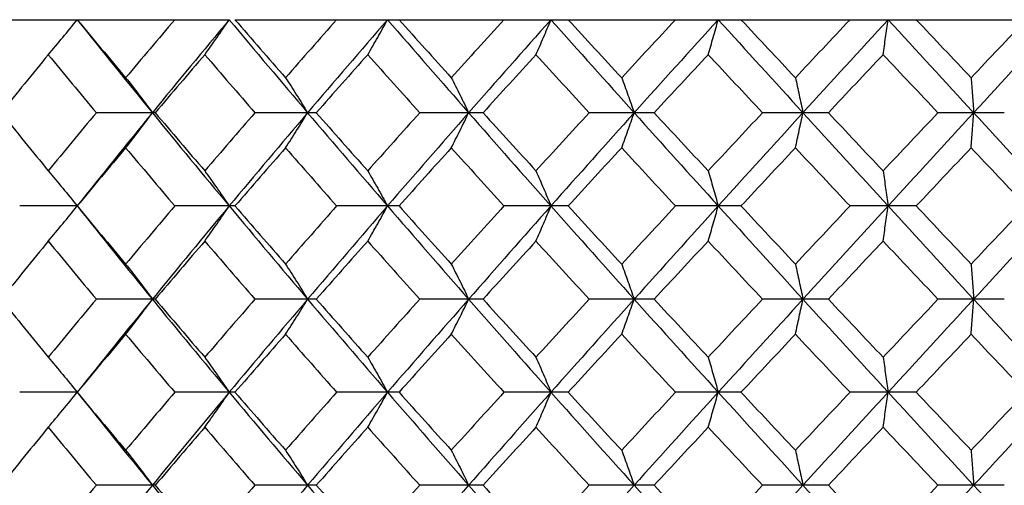
# Paper-space layout '_Right' of a CAD drawing. Units: inches. Extents: x -5.47 to 0.98, y -0.2 to 6.1.
# Drawn here: x -0.35 to -0.02, y 5.94 to 6.1 of the extents above; entities that cross this region are included whole.
import ezdxf

# ---------------------------------------------------------------- set-up
doc = ezdxf.new("R2010")
doc.units = ezdxf.units.IN
doc.header["$MEASUREMENT"] = 0

psp = doc.layouts.new('_Right')

# ---------------------------------------------------------------- linework, layer by layer
at = {"color": 7, "linetype": 'Continuous', "lineweight": 25}
for p, q in [((-0.61956, 6.10236), (-0.28285, 6.10236)), ((-0.28088, 6.10236), (0.28088, 6.10236)), ((-0.34919, 6.08468), (-0.34922, 6.08468)), ((-0.30806, 6.07068), (-0.32812, 6.07068)), ((-0.25317, 6.07068), (-0.27407, 6.07068)), ((-0.19636, 6.07068), (-0.21794, 6.07068)), ((-0.13806, 6.07068), (-0.16015, 6.07068)), ((-0.0787, 6.07068), (-0.10113, 6.07068)), ((-0.01875, 6.07068), (-0.04135, 6.07068)), ((-0.33465, 6.03893), (-0.35424, 6.03893)), ((-0.28088, 6.03893), (-0.30139, 6.03893)), ((-0.22498, 6.03893), (-0.24624, 6.03893)), ((-0.16737, 6.03893), (-0.18922, 6.03893)), ((-0.10848, 6.03893), (-0.13076, 6.03893)), ((-0.04877, 6.03893), (-0.07131, 6.03893)), ((-0.30806, 6.00719), (-0.32812, 6.00719)), ((-0.25317, 6.00719), (-0.27407, 6.00719)), ((-0.19636, 6.00719), (-0.21794, 6.00719)), ((-0.13806, 6.00719), (-0.16015, 6.00719)), ((-0.0787, 6.00719), (-0.10113, 6.00719)), ((-0.01875, 6.00719), (-0.04135, 6.00719)), ((-0.33465, 5.9755), (-0.35424, 5.9755)), ((-0.28088, 5.9755), (-0.30139, 5.9755)), ((-0.22498, 5.9755), (-0.24624, 5.9755)), ((-0.16737, 5.9755), (-0.18922, 5.9755)), ((-0.10848, 5.9755), (-0.13076, 5.9755)), ((-0.04877, 5.9755), (-0.07131, 5.9755)), ((-0.30806, 5.94382), (-0.32812, 5.94382)), ((-0.25317, 5.94382), (-0.27407, 5.94382)), ((-0.19636, 5.94382), (-0.21794, 5.94382)), ((-0.13806, 5.94382), (-0.16015, 5.94382)), ((-0.0787, 5.94382), (-0.10113, 5.94382)), ((-0.01875, 5.94382), (-0.04135, 5.94382))]:
    psp.add_line(p, q, dxfattribs=at)
at = {"color": 7, "linetype": 'Continuous', "lineweight": 25, "flags": 128}
for points in [[(-0.33465, 6.03893), (-0.33465, 6.03893)], [(-0.33465, 5.9755), (-0.33465, 5.9755)]]:
    psp.add_lwpolyline(points, dxfattribs=at)
at = {"color": 7, "linetype": 'Continuous', "lineweight": 25}
for points, knots in [([(-0.34449, 6.09045), (-0.34283, 6.09239), (-0.34119, 6.09435), (-0.33955, 6.09633), (-0.3379, 6.09832), (-0.33627, 6.10033), (-0.33465, 6.10236)], [0, 0, 0, 0, 0.0002921836, 0.0002921836, 0.0002921836, 0.0005844293, 0.0005844293, 0.0005844293, 0.0005844293]), ([(-0.29117, 6.09045), (-0.28978, 6.09239), (-0.28838, 6.09435), (-0.287, 6.09633), (-0.28561, 6.09832), (-0.28423, 6.10033), (-0.28285, 6.10236)], [0, 0, 0, 0, 0.0002921836, 0.0002921836, 0.0002921836, 0.0005844293, 0.0005844293, 0.0005844293, 0.0005844293]), ([(-0.23564, 6.09045), (-0.23451, 6.09239), (-0.23339, 6.09435), (-0.23226, 6.09633), (-0.23114, 6.09832), (-0.23002, 6.10033), (-0.22891, 6.10236)], [0, 0, 0, 0, 0.0002921836, 0.0002921836, 0.0002921836, 0.0005844293, 0.0005844293, 0.0005844293, 0.0005844293]), ([(-0.17832, 6.09045), (-0.17746, 6.09239), (-0.17661, 6.09435), (-0.17576, 6.09633), (-0.17491, 6.09832), (-0.17407, 6.10033), (-0.17323, 6.10236)], [0, 0, 0, 0, 0.0002921836, 0.0002921836, 0.0002921836, 0.0005844293, 0.0005844293, 0.0005844293, 0.0005844293]), ([(-0.11964, 6.09045), (-0.11906, 6.09239), (-0.11849, 6.09435), (-0.11792, 6.09633), (-0.11735, 6.09832), (-0.11679, 6.10033), (-0.11622, 6.10236)], [0, 0, 0, 0, 0.0002921836, 0.0002921836, 0.0002921836, 0.0005844293, 0.0005844293, 0.0005844293, 0.0005844293]), ([(-0.06005, 6.09045), (-0.05976, 6.09239), (-0.05947, 6.09435), (-0.05919, 6.09633), (-0.0589, 6.09832), (-0.05862, 6.10033), (-0.05833, 6.10236)], [0, 0, 0, 0, 0.0002921836, 0.0002921836, 0.0002921836, 0.0005844293, 0.0005844293, 0.0005844293, 0.0005844293]), ([(-0.31813, 6.08261), (-0.31661, 6.08067), (-0.31508, 6.07871), (-0.31357, 6.07672), (-0.31205, 6.07473), (-0.31055, 6.07272), (-0.30904, 6.07068)], [0, 0, 0, 0, 0.0002923219, 0.0002923219, 0.0002923219, 0.0005847102, 0.0005847102, 0.0005847102, 0.0005847102]), ([(-0.26366, 6.08261), (-0.26239, 6.08067), (-0.26113, 6.07871), (-0.25988, 6.07672), (-0.25862, 6.07473), (-0.25737, 6.07272), (-0.25613, 6.07068)], [0, 0, 0, 0, 0.0002923219, 0.0002923219, 0.0002923219, 0.0005847102, 0.0005847102, 0.0005847102, 0.0005847102]), ([(-0.20718, 6.08261), (-0.20618, 6.08067), (-0.20519, 6.07871), (-0.20421, 6.07672), (-0.20322, 6.07473), (-0.20224, 6.07272), (-0.20126, 6.07068)], [0, 0, 0, 0, 0.0002923219, 0.0002923219, 0.0002923219, 0.0005847102, 0.0005847102, 0.0005847102, 0.0005847102]), ([(-0.14912, 6.08261), (-0.14841, 6.08067), (-0.14769, 6.07871), (-0.14698, 6.07672), (-0.14627, 6.07473), (-0.14556, 6.07272), (-0.14486, 6.07068)], [0, 0, 0, 0, 0.0002923219, 0.0002923219, 0.0002923219, 0.0005847102, 0.0005847102, 0.0005847102, 0.0005847102]), ([(-0.08993, 6.08261), (-0.0895, 6.08067), (-0.08907, 6.07871), (-0.08864, 6.07672), (-0.08821, 6.07473), (-0.08778, 6.07272), (-0.08736, 6.07068)], [0, 0, 0, 0, 0.0002923219, 0.0002923219, 0.0002923219, 0.0005847102, 0.0005847102, 0.0005847102, 0.0005847102]), ([(-0.03005, 6.08261), (-0.02991, 6.08067), (-0.02976, 6.07871), (-0.02962, 6.07672), (-0.02948, 6.07473), (-0.02934, 6.07272), (-0.02919, 6.07068)], [0, 0, 0, 0, 0.0002923219, 0.0002923219, 0.0002923219, 0.0005847102, 0.0005847102, 0.0005847102, 0.0005847102]), ([(-0.31813, 6.05874), (-0.31661, 6.06068), (-0.31508, 6.06264), (-0.31357, 6.06463), (-0.31205, 6.06662), (-0.31055, 6.06864), (-0.30904, 6.07068)], [0, 0, 0, 0, 0.0002923793, 0.0002923793, 0.0002923793, 0.0005848222, 0.0005848222, 0.0005848222, 0.0005848222]), ([(-0.26366, 6.05874), (-0.26239, 6.06068), (-0.26113, 6.06264), (-0.25988, 6.06463), (-0.25862, 6.06662), (-0.25737, 6.06864), (-0.25613, 6.07068)], [0, 0, 0, 0, 0.0002923793, 0.0002923793, 0.0002923793, 0.0005848222, 0.0005848222, 0.0005848222, 0.0005848222]), ([(-0.20718, 6.05874), (-0.20618, 6.06068), (-0.20519, 6.06264), (-0.20421, 6.06463), (-0.20322, 6.06662), (-0.20224, 6.06864), (-0.20126, 6.07068)], [0, 0, 0, 0, 0.0002923793, 0.0002923793, 0.0002923793, 0.0005848222, 0.0005848222, 0.0005848222, 0.0005848222]), ([(-0.14912, 6.05874), (-0.14841, 6.06068), (-0.14769, 6.06264), (-0.14698, 6.06463), (-0.14627, 6.06662), (-0.14556, 6.06864), (-0.14486, 6.07068)], [0, 0, 0, 0, 0.0002923793, 0.0002923793, 0.0002923793, 0.0005848222, 0.0005848222, 0.0005848222, 0.0005848222]), ([(-0.08993, 6.05874), (-0.0895, 6.06068), (-0.08907, 6.06264), (-0.08864, 6.06463), (-0.08821, 6.06662), (-0.08778, 6.06864), (-0.08736, 6.07068)], [0, 0, 0, 0, 0.0002923793, 0.0002923793, 0.0002923793, 0.0005848222, 0.0005848222, 0.0005848222, 0.0005848222]), ([(-0.03005, 6.05874), (-0.02991, 6.06068), (-0.02976, 6.06264), (-0.02962, 6.06463), (-0.02948, 6.06662), (-0.02934, 6.06864), (-0.02919, 6.07068)], [0, 0, 0, 0, 0.0002923793, 0.0002923793, 0.0002923793, 0.0005848222, 0.0005848222, 0.0005848222, 0.0005848222]), ([(-0.34449, 6.05088), (-0.34283, 6.04894), (-0.34119, 6.04697), (-0.33955, 6.04498), (-0.3379, 6.04299), (-0.33627, 6.04097), (-0.33465, 6.03893)], [0, 0, 0, 0, 0.0002924255, 0.0002924255, 0.0002924255, 0.0005849161, 0.0005849161, 0.0005849161, 0.0005849161]), ([(-0.29117, 6.05088), (-0.28978, 6.04894), (-0.28838, 6.04697), (-0.287, 6.04498), (-0.28561, 6.04299), (-0.28423, 6.04097), (-0.28285, 6.03893)], [0, 0, 0, 0, 0.0002924255, 0.0002924255, 0.0002924255, 0.0005849161, 0.0005849161, 0.0005849161, 0.0005849161]), ([(-0.23564, 6.05088), (-0.23451, 6.04894), (-0.23338, 6.04697), (-0.23226, 6.04498), (-0.23114, 6.04299), (-0.23002, 6.04097), (-0.22891, 6.03893)], [0, 0, 0, 0, 0.0002924255, 0.0002924255, 0.0002924255, 0.0005849161, 0.0005849161, 0.0005849161, 0.0005849161]), ([(-0.17832, 6.05088), (-0.17746, 6.04894), (-0.17661, 6.04697), (-0.17576, 6.04498), (-0.17491, 6.04299), (-0.17407, 6.04097), (-0.17323, 6.03893)], [0, 0, 0, 0, 0.0002924255, 0.0002924255, 0.0002924255, 0.0005849161, 0.0005849161, 0.0005849161, 0.0005849161]), ([(-0.11964, 6.05088), (-0.11906, 6.04894), (-0.11849, 6.04697), (-0.11792, 6.04498), (-0.11735, 6.04299), (-0.11679, 6.04097), (-0.11622, 6.03893)], [0, 0, 0, 0, 0.0002924255, 0.0002924255, 0.0002924255, 0.0005849161, 0.0005849161, 0.0005849161, 0.0005849161]), ([(-0.06005, 6.05088), (-0.05976, 6.04894), (-0.05947, 6.04697), (-0.05919, 6.04498), (-0.0589, 6.04299), (-0.05862, 6.04097), (-0.05833, 6.03893)], [0, 0, 0, 0, 0.0002924255, 0.0002924255, 0.0002924255, 0.0005849161, 0.0005849161, 0.0005849161, 0.0005849161]), ([(-0.34449, 6.02698), (-0.34283, 6.02893), (-0.34119, 6.03089), (-0.33955, 6.03288), (-0.3379, 6.03488), (-0.33627, 6.03689), (-0.33465, 6.03893)], [0, 0, 0, 0, 0.0002924255, 0.0002924255, 0.0002924255, 0.0005849161, 0.0005849161, 0.0005849161, 0.0005849161]), ([(-0.29117, 6.02698), (-0.28978, 6.02893), (-0.28838, 6.03089), (-0.287, 6.03288), (-0.28561, 6.03488), (-0.28423, 6.03689), (-0.28285, 6.03893)], [0, 0, 0, 0, 0.0002924255, 0.0002924255, 0.0002924255, 0.0005849161, 0.0005849161, 0.0005849161, 0.0005849161]), ([(-0.23564, 6.02698), (-0.23451, 6.02893), (-0.23338, 6.03089), (-0.23226, 6.03288), (-0.23114, 6.03488), (-0.23002, 6.03689), (-0.22891, 6.03893)], [0, 0, 0, 0, 0.0002924255, 0.0002924255, 0.0002924255, 0.0005849161, 0.0005849161, 0.0005849161, 0.0005849161]), ([(-0.17832, 6.02698), (-0.17746, 6.02893), (-0.17661, 6.03089), (-0.17576, 6.03288), (-0.17491, 6.03488), (-0.17407, 6.03689), (-0.17323, 6.03893)], [0, 0, 0, 0, 0.0002924255, 0.0002924255, 0.0002924255, 0.0005849161, 0.0005849161, 0.0005849161, 0.0005849161]), ([(-0.11964, 6.02698), (-0.11906, 6.02893), (-0.11849, 6.03089), (-0.11792, 6.03288), (-0.11735, 6.03488), (-0.11679, 6.03689), (-0.11622, 6.03893)], [0, 0, 0, 0, 0.0002924255, 0.0002924255, 0.0002924255, 0.0005849161, 0.0005849161, 0.0005849161, 0.0005849161]), ([(-0.06005, 6.02698), (-0.05976, 6.02893), (-0.05947, 6.03089), (-0.05919, 6.03288), (-0.0589, 6.03488), (-0.05862, 6.03689), (-0.05833, 6.03893)], [0, 0, 0, 0, 0.0002924255, 0.0002924255, 0.0002924255, 0.0005849161, 0.0005849161, 0.0005849161, 0.0005849161]), ([(-0.31813, 6.01913), (-0.31661, 6.01719), (-0.31508, 6.01522), (-0.31357, 6.01323), (-0.31205, 6.01124), (-0.31055, 6.00923), (-0.30904, 6.00719)], [0, 0, 0, 0, 0.0002923793, 0.0002923793, 0.0002923793, 0.0005848222, 0.0005848222, 0.0005848222, 0.0005848222]), ([(-0.26366, 6.01913), (-0.26239, 6.01719), (-0.26113, 6.01522), (-0.25988, 6.01323), (-0.25862, 6.01124), (-0.25737, 6.00923), (-0.25613, 6.00719)], [0, 0, 0, 0, 0.0002923793, 0.0002923793, 0.0002923793, 0.0005848222, 0.0005848222, 0.0005848222, 0.0005848222]), ([(-0.20718, 6.01913), (-0.20618, 6.01719), (-0.20519, 6.01522), (-0.20421, 6.01323), (-0.20322, 6.01124), (-0.20224, 6.00923), (-0.20126, 6.00719)], [0, 0, 0, 0, 0.0002923793, 0.0002923793, 0.0002923793, 0.0005848222, 0.0005848222, 0.0005848222, 0.0005848222]), ([(-0.14912, 6.01913), (-0.14841, 6.01719), (-0.14769, 6.01522), (-0.14698, 6.01323), (-0.14627, 6.01124), (-0.14556, 6.00923), (-0.14486, 6.00719)], [0, 0, 0, 0, 0.0002923793, 0.0002923793, 0.0002923793, 0.0005848222, 0.0005848222, 0.0005848222, 0.0005848222]), ([(-0.08993, 6.01913), (-0.0895, 6.01719), (-0.08907, 6.01522), (-0.08864, 6.01323), (-0.08821, 6.01124), (-0.08778, 6.00923), (-0.08736, 6.00719)], [0, 0, 0, 0, 0.0002923793, 0.0002923793, 0.0002923793, 0.0005848222, 0.0005848222, 0.0005848222, 0.0005848222]), ([(-0.03005, 6.01913), (-0.02991, 6.01719), (-0.02976, 6.01522), (-0.02962, 6.01323), (-0.02948, 6.01124), (-0.02934, 6.00923), (-0.02919, 6.00719)], [0, 0, 0, 0, 0.0002923793, 0.0002923793, 0.0002923793, 0.0005848222, 0.0005848222, 0.0005848222, 0.0005848222]), ([(-0.31813, 5.99525), (-0.31661, 5.99719), (-0.31508, 5.99916), (-0.31357, 6.00115), (-0.31205, 6.00314), (-0.31055, 6.00515), (-0.30904, 6.00719)], [0, 0, 0, 0, 0.0002923219, 0.0002923219, 0.0002923219, 0.0005847102, 0.0005847102, 0.0005847102, 0.0005847102]), ([(-0.26366, 5.99525), (-0.26239, 5.99719), (-0.26113, 5.99916), (-0.25988, 6.00115), (-0.25862, 6.00314), (-0.25737, 6.00515), (-0.25613, 6.00719)], [0, 0, 0, 0, 0.0002923219, 0.0002923219, 0.0002923219, 0.0005847102, 0.0005847102, 0.0005847102, 0.0005847102]), ([(-0.20718, 5.99525), (-0.20618, 5.99719), (-0.20519, 5.99916), (-0.20421, 6.00115), (-0.20322, 6.00314), (-0.20224, 6.00515), (-0.20126, 6.00719)], [0, 0, 0, 0, 0.0002923219, 0.0002923219, 0.0002923219, 0.0005847102, 0.0005847102, 0.0005847102, 0.0005847102]), ([(-0.14912, 5.99525), (-0.14841, 5.99719), (-0.14769, 5.99916), (-0.14698, 6.00115), (-0.14627, 6.00314), (-0.14556, 6.00515), (-0.14486, 6.00719)], [0, 0, 0, 0, 0.0002923219, 0.0002923219, 0.0002923219, 0.0005847102, 0.0005847102, 0.0005847102, 0.0005847102]), ([(-0.08993, 5.99525), (-0.0895, 5.99719), (-0.08907, 5.99916), (-0.08864, 6.00115), (-0.08821, 6.00314), (-0.08778, 6.00515), (-0.08736, 6.00719)], [0, 0, 0, 0, 0.0002923219, 0.0002923219, 0.0002923219, 0.0005847102, 0.0005847102, 0.0005847102, 0.0005847102]), ([(-0.03005, 5.99525), (-0.02991, 5.99719), (-0.02976, 5.99916), (-0.02962, 6.00115), (-0.02948, 6.00314), (-0.02934, 6.00515), (-0.02919, 6.00719)], [0, 0, 0, 0, 0.0002923219, 0.0002923219, 0.0002923219, 0.0005847102, 0.0005847102, 0.0005847102, 0.0005847102]), ([(-0.34449, 5.98741), (-0.34283, 5.98548), (-0.34119, 5.98352), (-0.33955, 5.98153), (-0.3379, 5.97955), (-0.33627, 5.97754), (-0.33465, 5.9755)], [0, 0, 0, 0, 0.0002921836, 0.0002921836, 0.0002921836, 0.0005844293, 0.0005844293, 0.0005844293, 0.0005844293]), ([(-0.29117, 5.98741), (-0.28978, 5.98548), (-0.28838, 5.98352), (-0.287, 5.98153), (-0.28561, 5.97955), (-0.28423, 5.97754), (-0.28285, 5.9755)], [0, 0, 0, 0, 0.0002921836, 0.0002921836, 0.0002921836, 0.0005844293, 0.0005844293, 0.0005844293, 0.0005844293]), ([(-0.23564, 5.98741), (-0.23451, 5.98548), (-0.23339, 5.98352), (-0.23226, 5.98153), (-0.23114, 5.97955), (-0.23002, 5.97754), (-0.22891, 5.9755)], [0, 0, 0, 0, 0.0002921836, 0.0002921836, 0.0002921836, 0.0005844293, 0.0005844293, 0.0005844293, 0.0005844293]), ([(-0.17832, 5.98741), (-0.17746, 5.98548), (-0.17661, 5.98352), (-0.17576, 5.98153), (-0.17491, 5.97955), (-0.17407, 5.97754), (-0.17323, 5.9755)], [0, 0, 0, 0, 0.0002921836, 0.0002921836, 0.0002921836, 0.0005844293, 0.0005844293, 0.0005844293, 0.0005844293]), ([(-0.11964, 5.98741), (-0.11906, 5.98548), (-0.11849, 5.98352), (-0.11792, 5.98153), (-0.11735, 5.97955), (-0.11679, 5.97754), (-0.11622, 5.9755)], [0, 0, 0, 0, 0.0002921836, 0.0002921836, 0.0002921836, 0.0005844293, 0.0005844293, 0.0005844293, 0.0005844293]), ([(-0.06005, 5.98741), (-0.05976, 5.98548), (-0.05947, 5.98352), (-0.05919, 5.98153), (-0.0589, 5.97955), (-0.05862, 5.97754), (-0.05833, 5.9755)], [0, 0, 0, 0, 0.0002921836, 0.0002921836, 0.0002921836, 0.0005844293, 0.0005844293, 0.0005844293, 0.0005844293]), ([(-0.34449, 5.96359), (-0.34283, 5.96553), (-0.34119, 5.96749), (-0.33955, 5.96947), (-0.3379, 5.97146), (-0.33627, 5.97347), (-0.33465, 5.9755)], [0, 0, 0, 0, 0.0002921836, 0.0002921836, 0.0002921836, 0.0005844293, 0.0005844293, 0.0005844293, 0.0005844293]), ([(-0.29117, 5.96359), (-0.28978, 5.96553), (-0.28838, 5.96749), (-0.287, 5.96947), (-0.28561, 5.97146), (-0.28423, 5.97347), (-0.28285, 5.9755)], [0, 0, 0, 0, 0.0002921836, 0.0002921836, 0.0002921836, 0.0005844293, 0.0005844293, 0.0005844293, 0.0005844293]), ([(-0.23564, 5.96359), (-0.23451, 5.96553), (-0.23339, 5.96749), (-0.23226, 5.96947), (-0.23114, 5.97146), (-0.23002, 5.97347), (-0.22891, 5.9755)], [0, 0, 0, 0, 0.0002921836, 0.0002921836, 0.0002921836, 0.0005844293, 0.0005844293, 0.0005844293, 0.0005844293]), ([(-0.17832, 5.96359), (-0.17746, 5.96553), (-0.17661, 5.96749), (-0.17576, 5.96947), (-0.17491, 5.97146), (-0.17407, 5.97347), (-0.17323, 5.9755)], [0, 0, 0, 0, 0.0002921836, 0.0002921836, 0.0002921836, 0.0005844293, 0.0005844293, 0.0005844293, 0.0005844293]), ([(-0.11964, 5.96359), (-0.11906, 5.96553), (-0.11849, 5.96749), (-0.11792, 5.96947), (-0.11735, 5.97146), (-0.11679, 5.97347), (-0.11622, 5.9755)], [0, 0, 0, 0, 0.0002921836, 0.0002921836, 0.0002921836, 0.0005844293, 0.0005844293, 0.0005844293, 0.0005844293]), ([(-0.06005, 5.96359), (-0.05976, 5.96553), (-0.05947, 5.96749), (-0.05919, 5.96947), (-0.0589, 5.97146), (-0.05862, 5.97347), (-0.05833, 5.9755)], [0, 0, 0, 0, 0.0002921836, 0.0002921836, 0.0002921836, 0.0005844293, 0.0005844293, 0.0005844293, 0.0005844293]), ([(-0.31813, 5.95575), (-0.31661, 5.95381), (-0.31508, 5.95185), (-0.31357, 5.94986), (-0.31205, 5.94787), (-0.31055, 5.94586), (-0.30904, 5.94382)], [0, 0, 0, 0, 0.0002923219, 0.0002923219, 0.0002923219, 0.0005847102, 0.0005847102, 0.0005847102, 0.0005847102]), ([(-0.26366, 5.95575), (-0.26239, 5.95381), (-0.26113, 5.95185), (-0.25988, 5.94986), (-0.25862, 5.94787), (-0.25737, 5.94586), (-0.25613, 5.94382)], [0, 0, 0, 0, 0.0002923219, 0.0002923219, 0.0002923219, 0.0005847102, 0.0005847102, 0.0005847102, 0.0005847102]), ([(-0.20718, 5.95575), (-0.20618, 5.95381), (-0.20519, 5.95185), (-0.20421, 5.94986), (-0.20322, 5.94787), (-0.20224, 5.94586), (-0.20126, 5.94382)], [0, 0, 0, 0, 0.0002923219, 0.0002923219, 0.0002923219, 0.0005847102, 0.0005847102, 0.0005847102, 0.0005847102]), ([(-0.14912, 5.95575), (-0.14841, 5.95381), (-0.14769, 5.95185), (-0.14698, 5.94986), (-0.14627, 5.94787), (-0.14556, 5.94586), (-0.14486, 5.94382)], [0, 0, 0, 0, 0.0002923219, 0.0002923219, 0.0002923219, 0.0005847102, 0.0005847102, 0.0005847102, 0.0005847102]), ([(-0.08993, 5.95575), (-0.0895, 5.95381), (-0.08907, 5.95185), (-0.08864, 5.94986), (-0.08821, 5.94787), (-0.08778, 5.94586), (-0.08736, 5.94382)], [0, 0, 0, 0, 0.0002923219, 0.0002923219, 0.0002923219, 0.0005847102, 0.0005847102, 0.0005847102, 0.0005847102]), ([(-0.03005, 5.95575), (-0.02991, 5.95381), (-0.02976, 5.95185), (-0.02962, 5.94986), (-0.02948, 5.94787), (-0.02934, 5.94586), (-0.02919, 5.94382)], [0, 0, 0, 0, 0.0002923219, 0.0002923219, 0.0002923219, 0.0005847102, 0.0005847102, 0.0005847102, 0.0005847102])]:
    psp.add_open_spline(points, degree=3, knots=knots, dxfattribs=at)
for points in [[(-0.33465, 6.10236), (-0.32919, 6.09579), (-0.32368, 6.0892), (-0.31813, 6.08261)], [(-0.33465, 6.10236), (-0.32622, 6.09183), (-0.31768, 6.08126), (-0.30904, 6.07068)], [(-0.30139, 6.10236), (-0.307, 6.09579), (-0.31259, 6.0892), (-0.31813, 6.08261)], [(-0.28285, 6.10236), (-0.29167, 6.09183), (-0.3004, 6.08126), (-0.30904, 6.07068)], [(-0.28285, 6.10236), (-0.27404, 6.09183), (-0.26513, 6.08126), (-0.25613, 6.07068)], [(-0.28088, 6.10236), (-0.27518, 6.09579), (-0.26944, 6.0892), (-0.26366, 6.08261)], [(-0.24624, 6.10236), (-0.25208, 6.09579), (-0.25788, 6.0892), (-0.26366, 6.08261)], [(-0.22891, 6.10236), (-0.23805, 6.09183), (-0.24713, 6.08126), (-0.25613, 6.07068)], [(-0.22891, 6.10236), (-0.21977, 6.09183), (-0.21055, 6.08126), (-0.20126, 6.07068)], [(-0.22498, 6.10236), (-0.21908, 6.09579), (-0.21314, 6.0892), (-0.20718, 6.08261)], [(-0.18922, 6.10236), (-0.19523, 6.09579), (-0.20122, 6.0892), (-0.20718, 6.08261)], [(-0.17323, 6.10236), (-0.18262, 6.09183), (-0.19197, 6.08126), (-0.20126, 6.07068)], [(-0.17323, 6.10236), (-0.16383, 6.09183), (-0.15437, 6.08126), (-0.14486, 6.07068)], [(-0.16737, 6.10236), (-0.16131, 6.09579), (-0.15523, 6.0892), (-0.14912, 6.08261)], [(-0.13076, 6.10236), (-0.1369, 6.09579), (-0.14302, 6.0892), (-0.14912, 6.08261)], [(-0.11622, 6.10236), (-0.1258, 6.09183), (-0.13535, 6.08126), (-0.14486, 6.07068)], [(-0.11622, 6.10236), (-0.10664, 6.09183), (-0.09702, 6.08126), (-0.08736, 6.07068)], [(-0.10848, 6.10236), (-0.10231, 6.09579), (-0.09613, 6.0892), (-0.08993, 6.08261)], [(-0.07131, 6.10236), (-0.07752, 6.09579), (-0.08373, 6.0892), (-0.08993, 6.08261)], [(-0.05833, 6.10236), (-0.06802, 6.09183), (-0.0777, 6.08126), (-0.08736, 6.07068)], [(-0.05833, 6.10236), (-0.04864, 6.09183), (-0.03893, 6.08126), (-0.02919, 6.07068)], [(-0.04877, 6.10236), (-0.04254, 6.09579), (-0.0363, 6.0892), (-0.03005, 6.08261)], [(-0.01131, 6.10236), (-0.01756, 6.09579), (-0.02381, 6.0892), (-0.03005, 6.08261)], [(0, 6.10236), (-0.00973, 6.09183), (-0.01946, 6.08126), (-0.02919, 6.07068)], [(-0.34449, 6.09045), (-0.3499, 6.08387), (-0.35527, 6.07728), (-0.3606, 6.07068)], [(-0.34449, 6.09045), (-0.33908, 6.08387), (-0.33362, 6.07728), (-0.32812, 6.07068)], [(-0.29117, 6.09045), (-0.29684, 6.08387), (-0.30247, 6.07728), (-0.30806, 6.07068)], [(-0.29117, 6.09045), (-0.28551, 6.08387), (-0.27981, 6.07728), (-0.27407, 6.07068)], [(-0.23564, 6.09045), (-0.24151, 6.08387), (-0.24736, 6.07728), (-0.25317, 6.07068)], [(-0.23564, 6.09045), (-0.22977, 6.08387), (-0.22387, 6.07728), (-0.21794, 6.07068)], [(-0.17832, 6.09045), (-0.18435, 6.08387), (-0.19037, 6.07728), (-0.19636, 6.07068)], [(-0.17832, 6.09045), (-0.17229, 6.08387), (-0.16623, 6.07728), (-0.16015, 6.07068)], [(-0.11964, 6.09045), (-0.12579, 6.08387), (-0.13193, 6.07728), (-0.13806, 6.07068)], [(-0.11964, 6.09045), (-0.11349, 6.08387), (-0.10732, 6.07728), (-0.10113, 6.07068)], [(-0.06005, 6.09045), (-0.06627, 6.08387), (-0.07249, 6.07728), (-0.0787, 6.07068)], [(-0.06005, 6.09045), (-0.05382, 6.08387), (-0.04759, 6.07728), (-0.04135, 6.07068)], [(-0.3606, 6.07068), (-0.35527, 6.06408), (-0.3499, 6.05748), (-0.34449, 6.05088)], [(-0.32812, 6.07068), (-0.33362, 6.06408), (-0.33907, 6.05748), (-0.34449, 6.05088)], [(-0.30904, 6.07068), (-0.31768, 6.06011), (-0.32621, 6.04952), (-0.33465, 6.03893)], [(-0.30904, 6.07068), (-0.30041, 6.06011), (-0.29168, 6.04952), (-0.28285, 6.03893)], [(-0.30806, 6.07068), (-0.30247, 6.06408), (-0.29684, 6.05748), (-0.29117, 6.05088)], [(-0.27407, 6.07068), (-0.27981, 6.06408), (-0.28551, 6.05748), (-0.29117, 6.05088)], [(-0.25613, 6.07068), (-0.26512, 6.06011), (-0.27403, 6.04952), (-0.28285, 6.03893)], [(-0.25613, 6.07068), (-0.24714, 6.06011), (-0.23806, 6.04952), (-0.22891, 6.03893)], [(-0.25317, 6.07068), (-0.24736, 6.06408), (-0.24152, 6.05748), (-0.23564, 6.05088)], [(-0.21794, 6.07068), (-0.22387, 6.06408), (-0.22977, 6.05748), (-0.23564, 6.05088)], [(-0.20126, 6.07068), (-0.21054, 6.06011), (-0.21976, 6.04952), (-0.22891, 6.03893)], [(-0.20126, 6.07068), (-0.19198, 6.06011), (-0.18263, 6.04952), (-0.17323, 6.03893)], [(-0.19636, 6.07068), (-0.19037, 6.06408), (-0.18436, 6.05748), (-0.17832, 6.05088)], [(-0.16015, 6.07068), (-0.16622, 6.06408), (-0.17228, 6.05748), (-0.17832, 6.05088)], [(-0.14486, 6.07068), (-0.15436, 6.06011), (-0.16382, 6.04952), (-0.17323, 6.03893)], [(-0.14486, 6.07068), (-0.13536, 6.06011), (-0.12581, 6.04952), (-0.11622, 6.03893)], [(-0.13806, 6.07068), (-0.13194, 6.06408), (-0.1258, 6.05748), (-0.11964, 6.05088)], [(-0.10113, 6.07068), (-0.10731, 6.06408), (-0.11348, 6.05748), (-0.11964, 6.05088)], [(-0.08736, 6.07068), (-0.09701, 6.06011), (-0.10663, 6.04952), (-0.11622, 6.03893)], [(-0.08736, 6.07068), (-0.07771, 6.06011), (-0.06803, 6.04952), (-0.05833, 6.03893)], [(-0.0787, 6.07068), (-0.07249, 6.06408), (-0.06628, 6.05748), (-0.06005, 6.05088)], [(-0.04135, 6.07068), (-0.04759, 6.06408), (-0.05382, 6.05748), (-0.06005, 6.05088)], [(-0.02919, 6.07068), (-0.03892, 6.06011), (-0.04863, 6.04952), (-0.05833, 6.03893)], [(-0.02919, 6.07068), (-0.01947, 6.06011), (-0.00974, 6.04952), (0, 6.03893)], [(-0.31813, 6.05874), (-0.32368, 6.05214), (-0.32918, 6.04554), (-0.33465, 6.03893)], [(-0.31813, 6.05874), (-0.31259, 6.05214), (-0.30701, 6.04554), (-0.30139, 6.03893)], [(-0.26366, 6.05874), (-0.26943, 6.05214), (-0.27518, 6.04554), (-0.28088, 6.03893)], [(-0.26366, 6.05874), (-0.25789, 6.05214), (-0.25208, 6.04554), (-0.24624, 6.03893)], [(-0.20718, 6.05874), (-0.21314, 6.05214), (-0.21907, 6.04554), (-0.22498, 6.03893)], [(-0.20718, 6.05874), (-0.20122, 6.05214), (-0.19523, 6.04554), (-0.18922, 6.03893)], [(-0.14912, 6.05874), (-0.15522, 6.05214), (-0.16131, 6.04554), (-0.16737, 6.03893)], [(-0.14912, 6.05874), (-0.14302, 6.05214), (-0.1369, 6.04554), (-0.13076, 6.03893)], [(-0.08993, 6.05874), (-0.09613, 6.05214), (-0.10231, 6.04554), (-0.10848, 6.03893)], [(-0.08993, 6.05874), (-0.08373, 6.05214), (-0.07753, 6.04554), (-0.07131, 6.03893)], [(-0.03005, 6.05874), (-0.0363, 6.05214), (-0.04254, 6.04554), (-0.04877, 6.03893)], [(-0.03005, 6.05874), (-0.02381, 6.05214), (-0.01756, 6.04554), (-0.01131, 6.03893)], [(-0.33465, 6.03893), (-0.32918, 6.03233), (-0.32368, 6.02573), (-0.31813, 6.01913)], [(-0.33465, 6.03893), (-0.32621, 6.02835), (-0.31768, 6.01776), (-0.30904, 6.00719)], [(-0.30139, 6.03893), (-0.30701, 6.03233), (-0.31259, 6.02573), (-0.31813, 6.01913)], [(-0.28285, 6.03893), (-0.29168, 6.02835), (-0.30041, 6.01776), (-0.30904, 6.00719)], [(-0.28285, 6.03893), (-0.27403, 6.02835), (-0.26512, 6.01776), (-0.25613, 6.00719)], [(-0.28088, 6.03893), (-0.27518, 6.03233), (-0.26943, 6.02573), (-0.26366, 6.01913)], [(-0.24624, 6.03893), (-0.25208, 6.03233), (-0.25789, 6.02573), (-0.26366, 6.01913)], [(-0.22891, 6.03893), (-0.23806, 6.02835), (-0.24714, 6.01776), (-0.25613, 6.00719)], [(-0.22891, 6.03893), (-0.21976, 6.02835), (-0.21054, 6.01776), (-0.20126, 6.00719)], [(-0.22498, 6.03893), (-0.21907, 6.03233), (-0.21314, 6.02573), (-0.20718, 6.01913)], [(-0.18922, 6.03893), (-0.19523, 6.03233), (-0.20122, 6.02573), (-0.20718, 6.01913)], [(-0.17323, 6.03893), (-0.18263, 6.02835), (-0.19198, 6.01776), (-0.20126, 6.00719)], [(-0.17323, 6.03893), (-0.16382, 6.02835), (-0.15436, 6.01776), (-0.14486, 6.00719)], [(-0.16737, 6.03893), (-0.16131, 6.03233), (-0.15522, 6.02573), (-0.14912, 6.01913)], [(-0.13076, 6.03893), (-0.1369, 6.03233), (-0.14302, 6.02573), (-0.14912, 6.01913)], [(-0.11622, 6.03893), (-0.12581, 6.02835), (-0.13536, 6.01776), (-0.14486, 6.00719)], [(-0.11622, 6.03893), (-0.10663, 6.02835), (-0.09701, 6.01776), (-0.08736, 6.00719)], [(-0.10848, 6.03893), (-0.10231, 6.03233), (-0.09613, 6.02573), (-0.08993, 6.01913)], [(-0.07131, 6.03893), (-0.07753, 6.03233), (-0.08373, 6.02573), (-0.08993, 6.01913)], [(-0.05833, 6.03893), (-0.06803, 6.02835), (-0.07771, 6.01776), (-0.08736, 6.00719)], [(-0.05833, 6.03893), (-0.04863, 6.02835), (-0.03892, 6.01776), (-0.02919, 6.00719)], [(-0.04877, 6.03893), (-0.04254, 6.03233), (-0.0363, 6.02573), (-0.03005, 6.01913)], [(-0.01131, 6.03893), (-0.01756, 6.03233), (-0.02381, 6.02573), (-0.03005, 6.01913)], [(0, 6.03893), (-0.00974, 6.02835), (-0.01947, 6.01776), (-0.02919, 6.00719)], [(-0.34449, 6.02698), (-0.3499, 6.02038), (-0.35527, 6.01378), (-0.3606, 6.00719)], [(-0.34449, 6.02698), (-0.33907, 6.02038), (-0.33362, 6.01378), (-0.32812, 6.00719)], [(-0.29117, 6.02698), (-0.29684, 6.02038), (-0.30247, 6.01378), (-0.30806, 6.00719)], [(-0.29117, 6.02698), (-0.28551, 6.02038), (-0.27981, 6.01378), (-0.27407, 6.00719)], [(-0.23564, 6.02698), (-0.24152, 6.02038), (-0.24736, 6.01378), (-0.25317, 6.00719)], [(-0.23564, 6.02698), (-0.22977, 6.02038), (-0.22387, 6.01378), (-0.21794, 6.00719)], [(-0.17832, 6.02698), (-0.18436, 6.02038), (-0.19037, 6.01378), (-0.19636, 6.00719)], [(-0.17832, 6.02698), (-0.17228, 6.02038), (-0.16622, 6.01378), (-0.16015, 6.00719)], [(-0.11964, 6.02698), (-0.1258, 6.02038), (-0.13194, 6.01378), (-0.13806, 6.00719)], [(-0.11964, 6.02698), (-0.11348, 6.02038), (-0.10731, 6.01378), (-0.10113, 6.00719)], [(-0.06005, 6.02698), (-0.06628, 6.02038), (-0.07249, 6.01378), (-0.0787, 6.00719)], [(-0.06005, 6.02698), (-0.05382, 6.02038), (-0.04759, 6.01378), (-0.04135, 6.00719)], [(-0.3606, 6.00719), (-0.35527, 6.00059), (-0.3499, 5.994), (-0.34449, 5.98741)], [(-0.32812, 6.00719), (-0.33362, 6.00059), (-0.33908, 5.994), (-0.34449, 5.98741)], [(-0.30904, 6.00719), (-0.31768, 5.99661), (-0.32622, 5.98604), (-0.33465, 5.9755)], [(-0.30904, 6.00719), (-0.3004, 5.99661), (-0.29167, 5.98604), (-0.28285, 5.9755)], [(-0.30806, 6.00719), (-0.30247, 6.00059), (-0.29684, 5.994), (-0.29117, 5.98741)], [(-0.27407, 6.00719), (-0.27981, 6.00059), (-0.28551, 5.994), (-0.29117, 5.98741)], [(-0.25613, 6.00719), (-0.26513, 5.99661), (-0.27404, 5.98604), (-0.28285, 5.9755)], [(-0.25613, 6.00719), (-0.24713, 5.99661), (-0.23805, 5.98604), (-0.22891, 5.9755)], [(-0.25317, 6.00719), (-0.24736, 6.00059), (-0.24151, 5.994), (-0.23564, 5.98741)], [(-0.21794, 6.00719), (-0.22387, 6.00059), (-0.22977, 5.994), (-0.23564, 5.98741)], [(-0.20126, 6.00719), (-0.21055, 5.99661), (-0.21977, 5.98604), (-0.22891, 5.9755)], [(-0.20126, 6.00719), (-0.19197, 5.99661), (-0.18262, 5.98604), (-0.17323, 5.9755)], [(-0.19636, 6.00719), (-0.19037, 6.00059), (-0.18435, 5.994), (-0.17832, 5.98741)], [(-0.16015, 6.00719), (-0.16623, 6.00059), (-0.17229, 5.994), (-0.17832, 5.98741)], [(-0.14486, 6.00719), (-0.15437, 5.99661), (-0.16383, 5.98604), (-0.17323, 5.9755)], [(-0.14486, 6.00719), (-0.13535, 5.99661), (-0.1258, 5.98604), (-0.11622, 5.9755)], [(-0.13806, 6.00719), (-0.13193, 6.00059), (-0.12579, 5.994), (-0.11964, 5.98741)], [(-0.10113, 6.00719), (-0.10732, 6.00059), (-0.11349, 5.994), (-0.11964, 5.98741)], [(-0.08736, 6.00719), (-0.09702, 5.99661), (-0.10664, 5.98604), (-0.11622, 5.9755)], [(-0.08736, 6.00719), (-0.0777, 5.99661), (-0.06802, 5.98604), (-0.05833, 5.9755)], [(-0.0787, 6.00719), (-0.07249, 6.00059), (-0.06627, 5.994), (-0.06005, 5.98741)], [(-0.04135, 6.00719), (-0.04759, 6.00059), (-0.05382, 5.994), (-0.06005, 5.98741)], [(-0.02919, 6.00719), (-0.03893, 5.99661), (-0.04864, 5.98604), (-0.05833, 5.9755)], [(-0.02919, 6.00719), (-0.01946, 5.99661), (-0.00973, 5.98604), (0, 5.9755)], [(-0.31813, 5.99525), (-0.32368, 5.98866), (-0.32919, 5.98208), (-0.33465, 5.9755)], [(-0.31813, 5.99525), (-0.31259, 5.98866), (-0.307, 5.98208), (-0.30139, 5.9755)], [(-0.26366, 5.99525), (-0.26944, 5.98866), (-0.27518, 5.98208), (-0.28088, 5.9755)], [(-0.26366, 5.99525), (-0.25788, 5.98866), (-0.25208, 5.98208), (-0.24624, 5.9755)], [(-0.20718, 5.99525), (-0.21314, 5.98866), (-0.21908, 5.98208), (-0.22498, 5.9755)], [(-0.20718, 5.99525), (-0.20122, 5.98866), (-0.19523, 5.98208), (-0.18922, 5.9755)], [(-0.14912, 5.99525), (-0.15523, 5.98866), (-0.16131, 5.98208), (-0.16737, 5.9755)], [(-0.14912, 5.99525), (-0.14302, 5.98866), (-0.1369, 5.98208), (-0.13076, 5.9755)], [(-0.08993, 5.99525), (-0.09613, 5.98866), (-0.10231, 5.98208), (-0.10848, 5.9755)], [(-0.08993, 5.99525), (-0.08373, 5.98866), (-0.07752, 5.98208), (-0.07131, 5.9755)], [(-0.03005, 5.99525), (-0.0363, 5.98866), (-0.04254, 5.98208), (-0.04877, 5.9755)], [(-0.03005, 5.99525), (-0.02381, 5.98866), (-0.01756, 5.98208), (-0.01131, 5.9755)], [(-0.33465, 5.9755), (-0.32919, 5.96893), (-0.32368, 5.96234), (-0.31813, 5.95575)], [(-0.33465, 5.9755), (-0.32622, 5.96497), (-0.31768, 5.9544), (-0.30904, 5.94382)], [(-0.30139, 5.9755), (-0.307, 5.96893), (-0.31259, 5.96234), (-0.31813, 5.95575)], [(-0.28285, 5.9755), (-0.29167, 5.96497), (-0.3004, 5.9544), (-0.30904, 5.94382)], [(-0.28285, 5.9755), (-0.27404, 5.96497), (-0.26513, 5.9544), (-0.25613, 5.94382)], [(-0.28088, 5.9755), (-0.27518, 5.96893), (-0.26944, 5.96234), (-0.26366, 5.95575)], [(-0.24624, 5.9755), (-0.25208, 5.96893), (-0.25788, 5.96234), (-0.26366, 5.95575)], [(-0.22891, 5.9755), (-0.23805, 5.96497), (-0.24713, 5.9544), (-0.25613, 5.94382)], [(-0.22891, 5.9755), (-0.21977, 5.96497), (-0.21055, 5.9544), (-0.20126, 5.94382)], [(-0.22498, 5.9755), (-0.21908, 5.96893), (-0.21314, 5.96234), (-0.20718, 5.95575)], [(-0.18922, 5.9755), (-0.19523, 5.96893), (-0.20122, 5.96234), (-0.20718, 5.95575)], [(-0.17323, 5.9755), (-0.18262, 5.96497), (-0.19197, 5.9544), (-0.20126, 5.94382)], [(-0.17323, 5.9755), (-0.16383, 5.96497), (-0.15437, 5.9544), (-0.14486, 5.94382)], [(-0.16737, 5.9755), (-0.16131, 5.96893), (-0.15523, 5.96234), (-0.14912, 5.95575)], [(-0.13076, 5.9755), (-0.1369, 5.96893), (-0.14302, 5.96234), (-0.14912, 5.95575)], [(-0.11622, 5.9755), (-0.1258, 5.96497), (-0.13535, 5.9544), (-0.14486, 5.94382)], [(-0.11622, 5.9755), (-0.10664, 5.96497), (-0.09702, 5.9544), (-0.08736, 5.94382)], [(-0.10848, 5.9755), (-0.10231, 5.96893), (-0.09613, 5.96234), (-0.08993, 5.95575)], [(-0.07131, 5.9755), (-0.07752, 5.96893), (-0.08373, 5.96234), (-0.08993, 5.95575)], [(-0.05833, 5.9755), (-0.06802, 5.96497), (-0.0777, 5.9544), (-0.08736, 5.94382)], [(-0.05833, 5.9755), (-0.04864, 5.96497), (-0.03893, 5.9544), (-0.02919, 5.94382)], [(-0.04877, 5.9755), (-0.04254, 5.96893), (-0.0363, 5.96234), (-0.03005, 5.95575)], [(-0.01131, 5.9755), (-0.01756, 5.96893), (-0.02381, 5.96234), (-0.03005, 5.95575)], [(0, 5.9755), (-0.00973, 5.96497), (-0.01946, 5.9544), (-0.02919, 5.94382)], [(-0.34449, 5.96359), (-0.3499, 5.95701), (-0.35527, 5.95042), (-0.3606, 5.94382)], [(-0.34449, 5.96359), (-0.33908, 5.95701), (-0.33362, 5.95042), (-0.32812, 5.94382)], [(-0.29117, 5.96359), (-0.29684, 5.95701), (-0.30247, 5.95042), (-0.30806, 5.94382)], [(-0.29117, 5.96359), (-0.28551, 5.95701), (-0.27981, 5.95042), (-0.27407, 5.94382)], [(-0.23564, 5.96359), (-0.24151, 5.95701), (-0.24736, 5.95042), (-0.25317, 5.94382)], [(-0.23564, 5.96359), (-0.22977, 5.95701), (-0.22387, 5.95042), (-0.21794, 5.94382)], [(-0.17832, 5.96359), (-0.18435, 5.95701), (-0.19037, 5.95042), (-0.19636, 5.94382)], [(-0.17832, 5.96359), (-0.17229, 5.95701), (-0.16623, 5.95042), (-0.16015, 5.94382)], [(-0.11964, 5.96359), (-0.12579, 5.95701), (-0.13193, 5.95042), (-0.13806, 5.94382)], [(-0.11964, 5.96359), (-0.11349, 5.95701), (-0.10732, 5.95042), (-0.10113, 5.94382)], [(-0.06005, 5.96359), (-0.06627, 5.95701), (-0.07249, 5.95042), (-0.0787, 5.94382)], [(-0.06005, 5.96359), (-0.05382, 5.95701), (-0.04759, 5.95042), (-0.04135, 5.94382)], [(-0.32812, 5.94382), (-0.33362, 5.93722), (-0.33907, 5.93062), (-0.34449, 5.92402)], [(-0.30904, 5.94382), (-0.31768, 5.93325), (-0.32621, 5.92266), (-0.33465, 5.91207)], [(-0.30904, 5.94382), (-0.30041, 5.93325), (-0.29168, 5.92266), (-0.28285, 5.91207)], [(-0.30806, 5.94382), (-0.30247, 5.93722), (-0.29684, 5.93062), (-0.29117, 5.92402)], [(-0.27407, 5.94382), (-0.27981, 5.93722), (-0.28551, 5.93062), (-0.29117, 5.92402)], [(-0.25613, 5.94382), (-0.26512, 5.93325), (-0.27403, 5.92266), (-0.28285, 5.91207)], [(-0.25613, 5.94382), (-0.24714, 5.93325), (-0.23806, 5.92266), (-0.22891, 5.91207)], [(-0.25317, 5.94382), (-0.24736, 5.93722), (-0.24152, 5.93062), (-0.23564, 5.92402)], [(-0.21794, 5.94382), (-0.22387, 5.93722), (-0.22977, 5.93062), (-0.23564, 5.92402)], [(-0.20126, 5.94382), (-0.21054, 5.93325), (-0.21976, 5.92266), (-0.22891, 5.91207)], [(-0.20126, 5.94382), (-0.19198, 5.93325), (-0.18263, 5.92266), (-0.17323, 5.91207)], [(-0.19636, 5.94382), (-0.19037, 5.93722), (-0.18436, 5.93062), (-0.17832, 5.92402)], [(-0.16015, 5.94382), (-0.16622, 5.93722), (-0.17228, 5.93062), (-0.17832, 5.92402)], [(-0.14486, 5.94382), (-0.15436, 5.93325), (-0.16382, 5.92266), (-0.17323, 5.91207)], [(-0.14486, 5.94382), (-0.13536, 5.93325), (-0.12581, 5.92266), (-0.11622, 5.91207)], [(-0.13806, 5.94382), (-0.13194, 5.93722), (-0.1258, 5.93062), (-0.11964, 5.92402)], [(-0.10113, 5.94382), (-0.10731, 5.93722), (-0.11348, 5.93062), (-0.11964, 5.92402)], [(-0.08736, 5.94382), (-0.09701, 5.93325), (-0.10663, 5.92266), (-0.11622, 5.91207)], [(-0.08736, 5.94382), (-0.07771, 5.93325), (-0.06803, 5.92266), (-0.05833, 5.91207)], [(-0.0787, 5.94382), (-0.07249, 5.93722), (-0.06628, 5.93062), (-0.06005, 5.92402)], [(-0.04135, 5.94382), (-0.04759, 5.93722), (-0.05382, 5.93062), (-0.06005, 5.92402)], [(-0.02919, 5.94382), (-0.03892, 5.93325), (-0.04863, 5.92266), (-0.05833, 5.91207)], [(-0.02919, 5.94382), (-0.01947, 5.93325), (-0.00974, 5.92266), (0, 5.91207)]]:
    psp.add_open_spline(points, degree=3, dxfattribs=at)

doc.saveas('drawing.dxf')
